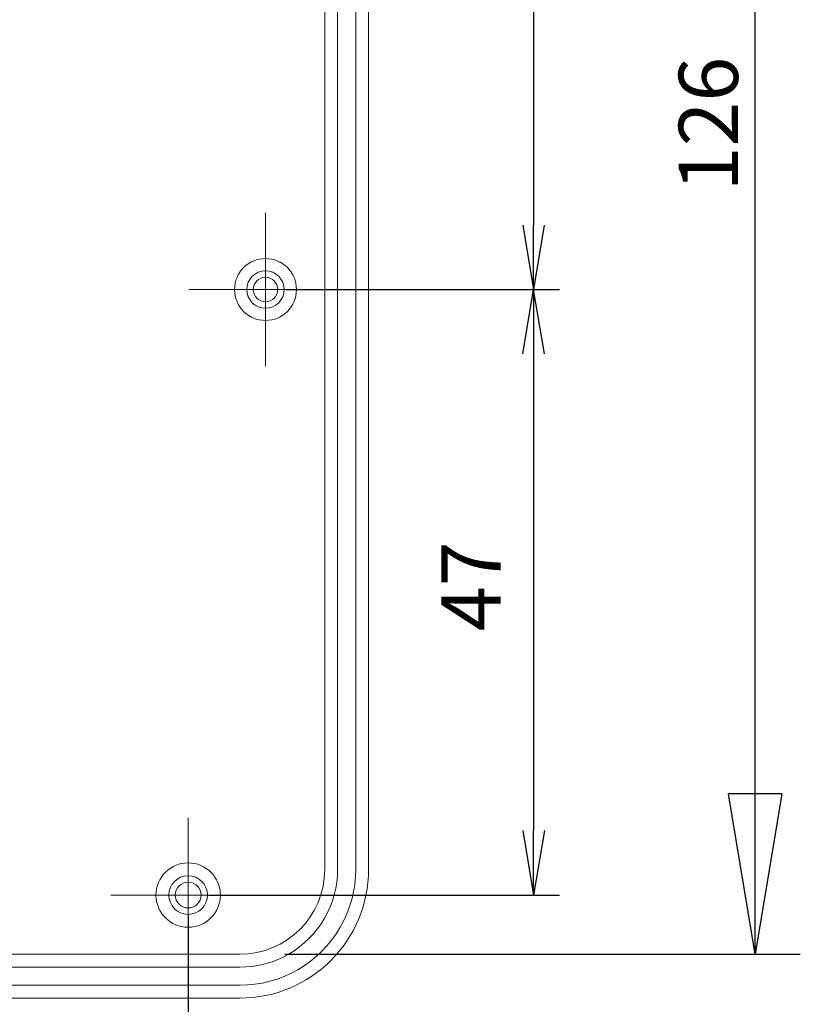
# Model space of a CAD drawing. Units: millimetres. Extents: x 5 to 292, y 5 to 205.
# Drawn here: x 57 to 74, y 39 to 61 of the extents above; entities that cross this region are included whole.
import ezdxf

# ---------------------------------------------------------------- set-up
doc = ezdxf.new("R2010")
doc.units = ezdxf.units.MM
doc.linetypes.add('CENTERX2', pattern=[20.32, 12.7, -2.54, 2.54, -2.54])
doc.layers.add('CENTER_MARK_(ISO)', color=4, linetype='CENTERX2', lineweight=15)
doc.layers.add('VISIBLE_(ISO)', color=179, linetype='Continuous', lineweight=15)
doc.layers.add('FORMAT', color=7, linetype='Continuous')
doc.styles.add('SLDTEXTSTYLE0', font='TXT', dxfattribs={"width": 0.7})
doc.dimstyles.new('SLDDIMSTYLE2', dxfattribs={"dimtxt": 1.314286, "dimasz": 3.556, "dimexe": 0, "dimexo": 0.0625, "dimgap": 0.328571, "dimtad": 1, "dimdec": 6, "dimlfac": 3.5, "dimrnd": 1e-09, "dimzin": 12, "dimdsep": 46, "dimtxsty": 'SLDTEXTSTYLE0', "dimblk1": 'CLOSED', "dimblk2": 'CLOSED', "dimsah": 1, "dimcen": 0.09, "dimadec": 0, "dimazin": 3, "dimtfac": 1, "dimtofl": 0, "dimtmove": 0, "dimatfit": 3, "dimldrblk": 'CLOSED', "dimfxl": 0, "dimfrac": 2, "dimtolj": 1, "dimtzin": 12, "dimarcsym": 0})
doc.dimstyles.new('SLDDIMSTYLE3', dxfattribs={"dimtxt": 1.314286, "dimasz": 3.556, "dimexe": 0, "dimexo": 0.0625, "dimgap": 0.328571, "dimtad": 1, "dimdec": 6, "dimlfac": 3.5, "dimrnd": 1e-09, "dimzin": 12, "dimdsep": 46, "dimtxsty": 'SLDTEXTSTYLE0', "dimblk1": 'NONE', "dimblk2": 'NONE', "dimsah": 1, "dimcen": 0.09, "dimadec": 0, "dimazin": 3, "dimtfac": 1, "dimtofl": 0, "dimtmove": 0, "dimatfit": 3, "dimldrblk": 'NONE', "dimfxl": 0, "dimfrac": 2, "dimtolj": 1, "dimtzin": 12, "dimarcsym": 0})

# ---------------------------------------------------------------- blocks, each defined once
blk = doc.blocks.new('_D_20')
at = {"layer": 'FORMAT', "color": 7}
for p, q in [((62.831, 72.048), (68.887, 72.048)), ((68.077, 70.619), (68.315, 72.048)), ((68.553, 70.619), (68.315, 72.048)), ((68.315, 72.048), (68.315, 70.619)), ((68.315, 70.619), (68.315, 56.619)), ((68.077, 56.619), (68.315, 55.191)), ((68.553, 56.619), (68.315, 55.191)), ((68.315, 55.191), (68.315, 56.619)), ((62.831, 55.191), (68.887, 55.191))]:
    blk.add_line(p, q, dxfattribs=at)
at = {"layer": 'FORMAT', "color": 7, "insert": (66.271, 62.764), "char_height": 1.3143, "attachment_point": 1, "rotation": 90, "style": 'SLDTEXTSTYLE0'}
blk.add_mtext('59', dxfattribs=at)
blk = doc.blocks.new('_NONE')
blk = doc.blocks.new('_D_21')
at = {"layer": 'FORMAT', "color": 7}
for p, q in [((62.831, 55.191), (68.89, 55.191)), ((68.08, 53.762), (68.318, 55.191)), ((68.556, 53.762), (68.318, 55.191)), ((68.318, 55.191), (68.318, 53.762)), ((68.318, 53.762), (68.318, 43.191)), ((68.08, 43.191), (68.318, 41.762)), ((68.556, 43.191), (68.318, 41.762)), ((68.318, 41.762), (68.318, 43.191)), ((61.116, 41.762), (68.89, 41.762))]:
    blk.add_line(p, q, dxfattribs=at)
at = {"layer": 'FORMAT', "color": 7, "insert": (66.274, 47.614), "char_height": 1.3143, "attachment_point": 1, "rotation": 90, "style": 'SLDTEXTSTYLE0'}
blk.add_mtext('47', dxfattribs=at)
blk = doc.blocks.new('_CLOSED')
at = {"color": 0, "linetype": 'ByBlock', "lineweight": -2}
for p, q in [((-1, 0.166667), (0, 0)), ((-1, 0.166667), (-1, -0.166667)), ((0, 0), (-1, -0.166667)), ((0, 0), (-1, 0))]:
    blk.add_line(p, q, dxfattribs=at)
blk = doc.blocks.new('_D_22')
at = {"layer": 'FORMAT', "color": 7}
for p, q in [((62.659, 76.581), (74.231, 76.581)), ((73.231, 40.448), (73.231, 76.581)), ((62.803, 40.448), (74.231, 40.448))]:
    blk.add_line(p, q, dxfattribs=at)
at = {"layer": 'FORMAT', "color": 7, "xscale": 3.556, "yscale": 3.556}
for p, rotation in [((73.231, 76.581, 0.1), 90.0000000000004), ((73.231, 40.448, 0.1), 270.0000000000004)]:
    blk.add_blockref('_CLOSED', p, dxfattribs=dict(at, rotation=rotation))
at = {"layer": 'FORMAT', "color": 7, "insert": (71.537, 57.367), "char_height": 1.3143, "attachment_point": 1, "rotation": 90, "style": 'SLDTEXTSTYLE0'}
blk.add_mtext('126', dxfattribs=at)
blk = doc.blocks.new('_D_26')
at = {"layer": 'FORMAT', "color": 7}
for p, q in [((46.945, 41.305), (46.945, 33.307)), ((60.659, 41.305), (60.659, 33.307)), ((48.374, 34.116), (46.945, 33.878)), ((59.231, 34.116), (60.659, 33.878)), ((48.374, 33.64), (46.945, 33.878)), ((46.945, 33.878), (48.374, 33.878)), ((48.374, 33.878), (59.231, 33.878)), ((59.231, 33.64), (60.659, 33.878)), ((60.659, 33.878), (59.231, 33.878))]:
    blk.add_line(p, q, dxfattribs=at)
at = {"layer": 'FORMAT', "color": 7, "insert": (52.925, 35.922), "char_height": 1.3143, "attachment_point": 1, "style": 'SLDTEXTSTYLE0'}
blk.add_mtext('48', dxfattribs=at)

msp = doc.modelspace()

# ---------------------------------------------------------------- linework, layer by layer
at = {"layer": 'CENTER_MARK_(ISO)', "color": 7, "linetype": 'CENTERX2'}
for p, q in [((62.37357651, 56.8906438), (62.37357651, 53.4906438)), ((64.07357651, 55.1906438), (60.67357651, 55.1906438)), ((60.6592908, 43.47635809), (60.6592908, 40.04778666)), ((62.37357651, 41.76207237), (58.94500508, 41.76207237))]:
    msp.add_line(p, q, dxfattribs=at)
at = {"layer": 'VISIBLE_(ISO)', "color": 7}
for p, q in [((64.6592908, 42.33176045), (64.6592908, 75.1923843)), ((63.6872701, 74.79095658), (63.6872701, 42.33294435)), ((63.97357651, 42.33294435), (63.97357651, 74.5906438)), ((64.37357651, 74.5906438), (64.37357635, 42.33176143)), ((63.95501448, 42.04952016), (63.96892995, 42.19092554)), ((63.96892995, 42.19092554), (63.97357651, 42.33294435)), ((64.36807467, 42.16360685), (64.3515996, 41.99618797)), ((64.37357635, 42.33176143), (64.36807467, 42.16360685)), ((63.93188175, 41.90933548), (63.95501448, 42.04952016)), ((64.3515996, 41.99618797), (64.3242128, 41.83022411)), ((63.85841511, 41.6350097), (63.89963836, 41.77096824)), ((63.89963836, 41.77096824), (63.93188175, 41.90933548)), ((64.3242128, 41.83022411), (64.28604233, 41.66642101)), ((63.74977764, 41.372643), (63.80838739, 41.50204843)), ((63.80838739, 41.50204843), (63.85841511, 41.6350097)), ((64.2372435, 41.50547893), (64.17802475, 41.34808725)), ((64.28604233, 41.66642101), (64.2372435, 41.50547893)), ((63.68282715, 41.24735472), (63.74977764, 41.372643)), ((64.17802475, 41.34808725), (64.10865039, 41.19491625)), ((63.52509333, 41.01124676), (63.6078227, 41.12672037)), ((63.6078227, 41.12672037), (63.68282715, 41.24735472)), ((64.10865039, 41.19491625), (64.02940619, 41.0466199)), ((63.33788195, 40.79776812), (63.43498439, 40.90144069)), ((63.43498439, 40.90144069), (63.52509333, 41.01124676)), ((63.94063137, 40.9038385), (63.84271592, 40.7671688)), ((64.02940619, 41.0466199), (63.94063137, 40.9038385)), ((63.12440111, 40.6105564), (63.2342087, 40.700665)), ((63.2342087, 40.700665), (63.33788195, 40.79776812)), ((63.73606755, 40.63720751), (63.62114315, 40.51450505)), ((63.84271592, 40.7671688), (63.73606755, 40.63720751)), ((61.80270454, 40.44837879), (45.80159134, 40.44837879)), ((62.76300605, 40.38587074), (62.88829451, 40.4528214)), ((62.88829451, 40.4528214), (63.00892971, 40.52782652)), ((63.00892971, 40.52782652), (63.12440111, 40.6105564)), ((63.49844171, 40.39958185), (63.36847923, 40.29293381)), ((63.62114315, 40.51450505), (63.49844171, 40.39958185)), ((61.94472335, 40.1667191), (62.08612813, 40.18063457)), ((62.08612813, 40.18063457), (62.22631314, 40.20376799)), ((62.22631314, 40.20376799), (62.36468098, 40.23601035)), ((62.36468098, 40.23601035), (62.50063799, 40.27723361)), ((62.50063799, 40.27723361), (62.6336013, 40.32726064)), ((62.6336013, 40.32726064), (62.76300605, 40.38587074)), ((63.2318114, 40.19501871), (63.08902847, 40.10624253)), ((63.36847923, 40.29293381), (63.2318114, 40.19501871)), ((45.80159134, 40.16207237), (61.80270455, 40.16207335)), ((61.80270455, 40.16207335), (61.94472335, 40.1667191)), ((62.78756146, 39.95762465), (62.63017063, 39.8984042)), ((62.94073365, 40.02699764), (62.78756146, 39.95762465)), ((63.08902847, 40.10624253), (62.94073365, 40.02699764)), ((61.80388844, 39.76207237), (45.80040766, 39.76207237)), ((61.97204271, 39.7675737), (61.80388844, 39.76207237)), ((62.13946032, 39.78405047), (61.97204271, 39.7675737)), ((62.3054246, 39.81143727), (62.13946032, 39.78405047)), ((62.46922872, 39.84960604), (62.3054246, 39.81143727)), ((62.63017063, 39.8984042), (62.46922872, 39.84960604)), ((45.80040745, 39.47635809), (61.80388844, 39.47635809))]:
    msp.add_line(p, q, dxfattribs=at)
for centre, radius in [((62.37357651, 55.1906438), 0.68571429), ((62.37357651, 55.1906438), 0.41428571), ((62.37357651, 55.1906438), 0.27142857), ((60.6592908, 41.76207237), 0.71428571), ((60.6592908, 41.76207237), 0.42857143), ((60.6592908, 41.76207237), 0.28571429)]:
    msp.add_circle(centre, radius, dxfattribs=at)
for major_axis in [(1.3350264, -1.3350264), (2.02276727, -2.02276727)]:
    msp.add_ellipse((61.80040639, 42.3352425), major_axis=major_axis, ratio=0.998782766, start_param=5.4983961314, end_param=7.067974483, dxfattribs=at)

# ---------------------------------------------------------------- dimensions: what is measured, and where the dimension line sits
at = {"layer": 'FORMAT', "color": 7}
for base, p1, p2, dimstyle, picture, middle in [((73.2312759671, 76.5807371965), (61.8027045385, 40.4483787889), (61.6592907982, 76.5807371965), 'SLDDIMSTYLE2', '_D_22', (73.2312759671, 58.5145579927)), ((68.31511744, 72.04778666), (62.37357651, 55.1906438), (62.37357651, 72.04778666), 'SLDDIMSTYLE3', '_D_20', (68.31511744, 63.61921523)), ((68.31819754, 55.1906438), (60.6592908, 41.76207237), (62.37357651, 55.1906438), 'SLDDIMSTYLE3', '_D_21', (68.31819754, 48.47635809))]:
    dim = msp.add_linear_dim(base=base, p1=p1, p2=p2, angle=90, dimstyle=dimstyle, dxfattribs=at)
    dim.commit()
    dim.dimension.update_dxf_attribs({"geometry": picture, "text_midpoint": middle, "dimtype": 160})
dim = msp.add_linear_dim(base=(46.94500508, 33.87803867), p1=(60.6592908, 41.76207237), p2=(46.94500508, 41.76207237), dimstyle='SLDDIMSTYLE3', dxfattribs=at)
dim.commit()
dim.dimension.update_dxf_attribs({"geometry": '_D_26', "text_midpoint": (53.80214794, 33.87803867), "dimtype": 160})

doc.saveas('drawing.dxf')
